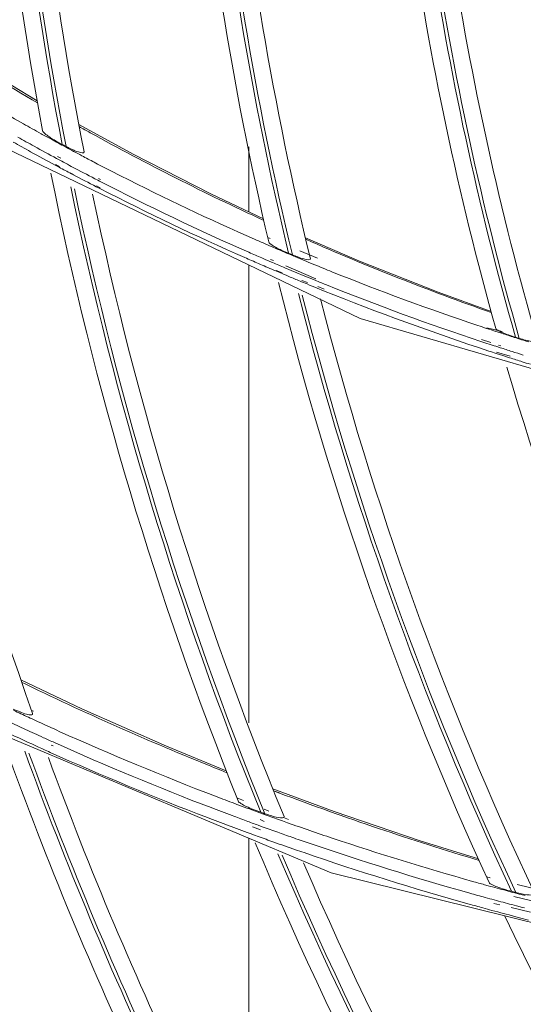
# Model space of a CAD drawing. Units: millimetres. Extents: x 0 to 297, y 36 to 174.
# Drawn here: x 118 to 119, y 92 to 94 of the extents above; entities that cross this region are included whole.
import ezdxf

# ---------------------------------------------------------------- set-up
doc = ezdxf.new("R2010")
doc.units = ezdxf.units.MM
doc.header["$MEASUREMENT"] = 0
for name, color, linetype, lineweight in [('300_CONTINUOUSLINE', 7, 'Continuous', 0), ('41206-000075_前面板_CONTINUOUSLINE', 7, 'Continuous', 0), ('42011-000417_出风格_CONTINUOUSLINE', 7, 'Continuous', 0)]:
    doc.layers.add(name, color=color, linetype=linetype, lineweight=lineweight)

msp = doc.modelspace()

# ---------------------------------------------------------------- linework, layer by layer
at = {"layer": '300_CONTINUOUSLINE', "color": 18, "lineweight": 9, "true_color": 0x000000}
for p, q in [((118.1308, 93.8573), (118.1308, 94.0348)), ((118.1308, 92.4627), (118.1308, 93.7123)), ((118.1308, 91.1406), (118.1308, 92.1481))]:
    msp.add_line(p, q, dxfattribs=at)
at = {"layer": '41206-000075_前面板_CONTINUOUSLINE', "color": 18, "lineweight": 9, "true_color": 0x000000}
for radius in [13.9616, 13.9071, 13.8798]:
    msp.add_circle((127.1317, 95.8745), radius, dxfattribs=at)
at = {"layer": '42011-000417_出风格_CONTINUOUSLINE', "color": 18, "lineweight": 9, "true_color": 0x000000}
for p, q in [((117.3652, 94.0798), (118.4346, 93.5664)), ((117.8154, 94.0147), (117.667, 94.0956)), ((117.6061, 94.0031), (117.6151, 93.9982)), ((117.6089, 94.0082), (117.6179, 94.0034)), ((117.6132, 93.979), (117.6029, 93.9846)), ((117.614, 93.9804), (117.6039, 93.9863)), ((117.6528, 93.958), (117.6467, 93.9612)), ((117.6528, 93.958), (117.6468, 93.9615)), ((117.7185, 93.9437), (117.7238, 93.9409)), ((117.721, 93.9485), (117.7262, 93.9457)), ((117.7244, 93.9208), (117.7145, 93.9259)), ((117.7256, 93.9232), (117.7156, 93.928)), ((118.1893, 93.7846), (118.1826, 93.7874)), ((118.1816, 93.7672), (118.175, 93.7701)), ((118.318, 93.7307), (118.2703, 93.7507)), ((118.1904, 93.7274), (118.1977, 93.7243)), ((118.2392, 93.7442), (118.2496, 93.74)), ((118.2779, 93.7263), (118.2626, 93.7327)), ((118.2891, 93.7217), (118.2779, 93.7263)), ((118.1625, 93.7139), (118.1571, 93.7163)), ((118.1625, 93.7139), (118.1572, 93.7165)), ((118.1881, 93.722), (118.1953, 93.7189)), ((118.2214, 93.6888), (118.2043, 93.696)), ((118.2222, 93.6908), (118.205, 93.6975)), ((118.2294, 93.7045), (118.2467, 93.6972)), ((118.2315, 93.7096), (118.3133, 93.6743)), ((118.2467, 93.6972), (118.2621, 93.6908)), ((118.2947, 93.7194), (118.2891, 93.7217)), ((118.3106, 93.7128), (118.2947, 93.7194)), ((118.2621, 93.6908), (118.2792, 93.6837)), ((118.2912, 93.664), (118.2758, 93.67)), ((118.2792, 93.6837), (118.2953, 93.6771)), ((118.2953, 93.6771), (118.3118, 93.6704)), ((118.2897, 93.6604), (118.2744, 93.6666)), ((118.3349, 93.642), (118.3176, 93.649)), ((118.3367, 93.6464), (118.3193, 93.6531)), ((118.4346, 93.5664), (119.5744, 93.2334)), ((118.7916, 93.5353), (118.7796, 93.5392)), ((118.8219, 93.5304), (118.7802, 93.541)), ((118.8022, 93.5318), (118.7916, 93.5353)), ((118.7657, 93.5092), (118.7912, 93.5005)), ((118.8204, 93.5259), (118.8022, 93.5318)), ((118.8583, 93.5151), (118.8686, 93.5119)), ((118.7639, 93.5037), (118.7775, 93.4993)), ((118.7775, 93.4993), (118.7895, 93.4953)), ((118.8101, 93.4886), (118.8166, 93.4865)), ((118.8118, 93.4935), (118.8182, 93.4913)), ((118.8241, 93.4649), (118.8052, 93.471)), ((118.8436, 93.4633), (118.8064, 93.4746)), ((118.8423, 93.4591), (118.8241, 93.4649)), ((117.675, 92.5014), (117.5088, 92.58)), ((117.1826, 92.547), (118.3555, 92.0535)), ((117.5431, 92.4945), (117.538, 92.4966)), ((117.5344, 92.4758), (117.5294, 92.4781)), ((117.5842, 92.3844), (117.5891, 92.3822)), ((117.592, 92.4017), (117.597, 92.3997)), ((118.3639, 92.2206), (118.1963, 92.2824)), ((118.1984, 92.2772), (118.2143, 92.2714)), ((118.1984, 92.2772), (118.2143, 92.2712)), ((118.1165, 92.2508), (118.0984, 92.2585)), ((118.0983, 92.2403), (118.0924, 92.2425)), ((118.1108, 92.2356), (118.0983, 92.2403)), ((118.1852, 92.2216), (118.1727, 92.2269)), ((118.1614, 92.1986), (118.1729, 92.1938)), ((118.1809, 92.2099), (118.1682, 92.2145)), ((118.2362, 92.1902), (118.2223, 92.1951)), ((118.2392, 92.1987), (118.2257, 92.2044)), ((118.141, 92.1794), (118.1628, 92.1705)), ((118.1559, 92.1835), (118.1676, 92.1793)), ((118.1341, 92.1607), (118.1459, 92.1563)), ((118.1459, 92.1563), (118.1563, 92.1526)), ((118.3555, 92.0535), (119.5872, 91.7486)), ((118.7896, 92.04), (118.7798, 92.0425)), ((118.7835, 92.0183), (118.7738, 92.021)), ((118.8476, 92.003), (118.859, 92.0002)), ((118.9338, 92.0039), (118.8628, 92.0217)), ((118.8541, 91.9888), (118.9256, 91.9714)), ((118.8687, 91.9953), (118.8566, 91.9985)), ((118.8846, 91.9912), (118.8687, 91.9953)), ((118.7936, 91.9511), (118.8104, 91.9466)), ((118.7988, 91.9699), (118.8157, 91.9659)), ((118.8464, 91.9588), (118.8994, 91.9465)), ((118.8482, 91.9666), (118.8612, 91.9632)), ((118.8612, 91.9632), (118.877, 91.9591)), ((118.877, 91.9591), (118.8831, 91.9575)), ((118.8409, 91.9384), (118.8554, 91.9346)), ((118.8554, 91.9346), (118.8731, 91.93)), ((118.8731, 91.93), (118.8937, 91.9246))]:
    msp.add_line(p, q, dxfattribs=at)
for points in [[(117.5534, 94.1606), (117.4089, 94.2472), (117.2023, 94.379)], [(118.1706, 93.8383), (118.0274, 93.9065), (117.8154, 94.0147)], [(118.7915, 93.5851), (118.647, 93.6381), (118.4331, 93.723), (118.2852, 93.7864)], [(118.069, 92.3321), (117.9065, 92.3991), (117.675, 92.5014)], [(118.757, 92.0914), (118.5978, 92.141), (118.3639, 92.2206)]]:
    msp.add_lwpolyline(points, dxfattribs=at)
for radius in [13.8752, 13.8703]:
    msp.add_circle((127.1317, 95.8745), radius, dxfattribs=at)
for points, knots in [([(127.0232, 109.6744), (119.4017, 109.6144), (113.2719, 103.3874), (113.3318, 95.7659), (113.3911, 88.2291), (119.4863, 82.1338), (127.0232, 82.0745)], [0, 0, 0, 0, 1, 1, 1, 2, 2, 2, 2]), ([(126.9023, 109.5512), (119.3488, 109.4245), (113.3282, 103.1985), (113.455, 95.645), (113.5787, 88.2701), (119.5274, 82.3214), (126.9023, 82.1977)], [0, 0, 0, 0, 1, 1, 1, 2, 2, 2, 2]), ([(126.8189, 109.3462), (119.3787, 109.1734), (113.4873, 103.0018), (113.66, 95.5616), (113.8272, 88.3646), (119.6218, 82.5699), (126.8189, 82.4028)], [0, 0, 0, 0, 1, 1, 1, 2, 2, 2, 2]), ([(117.5684, 94.079), (117.569, 94.0758), (117.5716, 94.0734), (117.5742, 94.0713), (117.5784, 94.0677), (117.5825, 94.0645), (117.5867, 94.0616), (117.5977, 94.0539), (117.6099, 94.0472), (117.6219, 94.0409)], [0, 0, 0, 0, 1, 1, 1, 2, 2, 2, 3, 3, 3, 3]), ([(117.6219, 94.0409), (117.623, 94.0397), (117.6249, 94.0399), (117.6265, 94.0393), (117.6282, 94.0387), (117.6296, 94.0372), (117.6296, 94.0355)], [0, 0, 0, 0, 1, 1, 1, 2, 2, 2, 2]), ([(117.6322, 94.0356), (117.6379, 94.0326), (117.6443, 94.0296), (117.6496, 94.0271), (117.6544, 94.0248), (117.6582, 94.0229), (117.6658, 94.0206), (117.6726, 94.0185), (117.6823, 94.0161), (117.6813, 94.0212)], [0, 0, 0, 0, 1, 1, 1, 2, 2, 2, 3, 3, 3, 3]), ([(118.1852, 93.775), (118.1859, 93.7722), (118.1884, 93.7703), (118.1909, 93.7686), (118.1953, 93.7656), (118.1993, 93.7631), (118.2036, 93.7607), (118.2147, 93.7545), (118.2271, 93.7491), (118.2392, 93.7442)], [0, 0, 0, 0, 1, 1, 1, 2, 2, 2, 3, 3, 3, 3]), ([(118.2496, 93.74), (118.2607, 93.7355), (118.2666, 93.7325), (118.2837, 93.7283), (118.2909, 93.7265), (118.3001, 93.7245), (118.2989, 93.7294)], [0, 0, 0, 0, 1, 1, 1, 2, 2, 2, 2]), ([(118.8043, 93.539), (118.805, 93.5366), (118.8075, 93.5352), (118.8099, 93.534), (118.8143, 93.5316), (118.8183, 93.5296), (118.8224, 93.5278), (118.8278, 93.5254), (118.8336, 93.5233), (118.8393, 93.5213), (118.8457, 93.5191), (118.8519, 93.517), (118.8583, 93.5151)], [0, 0, 0, 0, 1, 1, 1, 2, 2, 2, 3, 3, 3, 4, 4, 4, 4]), ([(118.918, 93.5047), (118.9184, 93.5033), (118.9163, 93.5026), (118.9146, 93.5023), (118.9126, 93.5019), (118.9112, 93.5021), (118.9097, 93.5024), (118.9076, 93.5027), (118.9053, 93.5029), (118.9031, 93.5032), (118.8911, 93.505), (118.88, 93.5085), (118.8686, 93.5119)], [0, 0, 0, 0, 1, 1, 1, 2, 2, 2, 3, 3, 3, 4, 4, 4, 4]), ([(117.4883, 92.5002), (117.4944, 92.4975), (117.5006, 92.4949), (117.5068, 92.4925), (117.5125, 92.4902), (117.5183, 92.4881), (117.5243, 92.4865), (117.5268, 92.4858), (117.5293, 92.4853), (117.5317, 92.4848), (117.5336, 92.4845), (117.5354, 92.4842), (117.5374, 92.4845), (117.5386, 92.4846), (117.5398, 92.4849), (117.5404, 92.4858), (117.5409, 92.4865), (117.5409, 92.4877), (117.5406, 92.4886)], [0, 0, 0, 0, 1, 1, 1, 2, 2, 2, 3, 3, 3, 4, 4, 4, 5, 5, 5, 6, 6, 6, 6]), ([(118.1016, 92.2499), (118.1029, 92.2466), (118.1061, 92.2446), (118.1092, 92.2427), (118.1142, 92.2396), (118.119, 92.237), (118.124, 92.2346), (118.1364, 92.2284), (118.1499, 92.2234), (118.1632, 92.2188)], [0, 0, 0, 0, 1, 1, 1, 2, 2, 2, 3, 3, 3, 3]), ([(118.1632, 92.2188), (118.1646, 92.2177), (118.1665, 92.218), (118.1684, 92.2176), (118.1702, 92.2171), (118.172, 92.2159), (118.1724, 92.2142)], [0, 0, 0, 0, 1, 1, 1, 2, 2, 2, 2]), ([(118.1747, 92.2148), (118.1809, 92.2126), (118.1878, 92.2106), (118.1935, 92.2088), (118.1987, 92.2072), (118.2028, 92.2057), (118.211, 92.2045), (118.2183, 92.2033), (118.2289, 92.2023), (118.2269, 92.2073)], [0, 0, 0, 0, 1, 1, 1, 2, 2, 2, 3, 3, 3, 3]), ([(118.7863, 92.0271), (118.7876, 92.0242), (118.7908, 92.0227), (118.7938, 92.0212), (118.7988, 92.0188), (118.8035, 92.0168), (118.8084, 92.0149), (118.8209, 92.0101), (118.8343, 92.0064), (118.8476, 92.003)], [0, 0, 0, 0, 1, 1, 1, 2, 2, 2, 3, 3, 3, 3]), ([(118.859, 92.0002), (118.871, 91.9972), (118.8772, 91.9949), (118.8954, 91.993), (118.9033, 91.9922), (118.9133, 91.9915), (118.911, 91.9963)], [0, 0, 0, 0, 1, 1, 1, 2, 2, 2, 2])]:
    msp.add_open_spline(points, degree=3, knots=knots, dxfattribs=at)
for points in [[(117.4061, 95.5688), (117.4218, 95.0687), (117.4761, 94.5707), (117.5684, 94.079)], [(117.4535, 95.5147), (117.4719, 95.0198), (117.5282, 94.5271), (117.6219, 94.0409)], [(117.4629, 95.5062), (117.4817, 95.0124), (117.5383, 94.5207), (117.6322, 94.0356)], [(117.5102, 95.4619), (117.5309, 94.978), (117.5881, 94.4964), (117.6813, 94.0212)], [(117.9768, 95.0777), (118.0149, 94.639), (118.0846, 94.2036), (118.1852, 93.775)], [(118.0267, 95.0303), (118.0668, 94.5971), (118.1379, 94.1673), (118.2392, 93.7442)], [(118.0365, 95.0229), (118.0769, 94.5907), (118.1481, 94.162), (118.2496, 93.74)], [(118.0846, 94.9972), (118.126, 94.5701), (118.1976, 94.1464), (118.2989, 93.7294)], [(118.5701, 94.6497), (118.6238, 94.2747), (118.702, 93.9037), (118.8043, 93.539)], [(118.622, 94.6089), (118.677, 94.2395), (118.7559, 93.8741), (118.8583, 93.5151)], [(118.6322, 94.6024), (118.6873, 94.2342), (118.7663, 93.8699), (118.8686, 93.5119)], [(118.7175, 94.5878), (118.8347, 94.514), (118.9538, 94.443), (119.0745, 94.3749)], [(118.7429, 94.5932), (118.8637, 94.5175), (118.9864, 94.4449), (119.111, 94.3755)], [(118.6816, 94.5799), (118.7372, 94.2168), (118.8162, 93.8576), (118.918, 93.5047)], [(117.0815, 94.4538), (117.2354, 94.3482), (117.3932, 94.2483), (117.5546, 94.1545)], [(117.129, 94.3314), (117.2554, 94.2494), (117.3844, 94.1714), (117.5158, 94.0975)], [(117.0888, 94.264), (117.1857, 93.6598), (117.3369, 93.0656), (117.5406, 92.4886)], [(117.5158, 94.0975), (117.5318, 94.0885), (117.5479, 94.0795), (117.564, 94.0706)], [(117.6681, 94.0898), (117.6781, 94.0843), (117.688, 94.0787), (117.698, 94.0732)], [(117.698, 94.0732), (117.8529, 93.9877), (118.0109, 93.9079), (118.1716, 93.8339)], [(117.4882, 94.0476), (117.5039, 94.0388), (117.5195, 94.0301), (117.5353, 94.0214)], [(117.5004, 94.0613), (117.5154, 94.0529), (117.5304, 94.0445), (117.5455, 94.0362)], [(117.564, 94.0706), (117.5734, 94.0655), (117.5828, 94.0603), (117.5922, 94.0552)], [(117.5922, 94.0552), (117.6049, 94.0482), (117.6177, 94.0413), (117.6305, 94.0344)], [(117.5353, 94.0214), (117.5577, 94.009), (117.5803, 93.9967), (117.6029, 93.9846)], [(117.5455, 94.0362), (117.5657, 94.025), (117.5859, 94.014), (117.6061, 94.0031)], [(117.6305, 94.0344), (117.6454, 94.0263), (117.6604, 94.0184), (117.6753, 94.0104)], [(117.6151, 93.9982), (117.6291, 93.9907), (117.6431, 93.9832), (117.6571, 93.9758)], [(117.6753, 94.0104), (117.6867, 94.0044), (117.6981, 93.9984), (117.7094, 93.9925)], [(117.7094, 93.9925), (117.7332, 93.98), (117.7571, 93.9677), (117.781, 93.9556)], [(117.6132, 93.979), (117.6244, 93.9731), (117.6355, 93.9671), (117.6467, 93.9612)], [(117.6571, 93.9758), (117.6775, 93.965), (117.698, 93.9543), (117.7185, 93.9437)], [(117.591, 93.9624), (117.7083, 93.3771), (117.8792, 92.8038), (118.1016, 92.2499)], [(117.6528, 93.958), (117.6733, 93.9472), (117.6939, 93.9365), (117.7145, 93.9259)], [(117.7238, 93.9409), (117.8574, 93.872), (117.9932, 93.8072), (118.131, 93.7468)], [(117.781, 93.9556), (117.9013, 93.8944), (118.0232, 93.8367), (118.1467, 93.7824)], [(117.6449, 93.9257), (117.7648, 93.342), (117.9383, 92.7706), (118.1632, 92.2188)], [(117.6552, 93.9204), (117.7755, 93.3371), (117.9494, 92.7661), (118.1747, 92.2148)], [(117.7244, 93.9208), (117.8543, 93.8541), (117.9862, 93.7913), (118.1199, 93.7325)], [(117.7048, 93.9054), (117.8261, 93.3245), (118.0009, 92.756), (118.2269, 92.2073)], [(118.1467, 93.7824), (118.1562, 93.7783), (118.1656, 93.7742), (118.175, 93.7701)], [(118.2862, 93.7823), (118.4523, 93.7093), (118.6211, 93.6426), (118.7923, 93.5823)], [(118.1816, 93.7672), (118.1888, 93.7641), (118.1959, 93.761), (118.2031, 93.7579)], [(118.2031, 93.7579), (118.2166, 93.7521), (118.2302, 93.7463), (118.2438, 93.7406)], [(118.1199, 93.7325), (118.1323, 93.727), (118.1447, 93.7216), (118.1571, 93.7163)], [(118.131, 93.7468), (118.1427, 93.7416), (118.1545, 93.7365), (118.1663, 93.7314)], [(118.1663, 93.7314), (118.1736, 93.7282), (118.1808, 93.7251), (118.1881, 93.722)], [(118.2438, 93.7406), (118.2501, 93.738), (118.2564, 93.7353), (118.2626, 93.7327)], [(118.1625, 93.7139), (118.1691, 93.7111), (118.1757, 93.7082), (118.1823, 93.7054)], [(118.1823, 93.7054), (118.1896, 93.7023), (118.197, 93.6991), (118.2043, 93.696)], [(118.1953, 93.7189), (118.2067, 93.7141), (118.218, 93.7093), (118.2294, 93.7045)], [(118.3106, 93.7128), (118.3262, 93.7064), (118.3419, 93.7), (118.3576, 93.6937)], [(118.2214, 93.6888), (118.2288, 93.6857), (118.2362, 93.6825), (118.2437, 93.6794)], [(118.2437, 93.6794), (118.2539, 93.6751), (118.2642, 93.6709), (118.2744, 93.6666)], [(118.3118, 93.6704), (118.3221, 93.6662), (118.3325, 93.662), (118.3429, 93.6578)], [(118.3576, 93.6937), (118.4889, 93.6409), (118.6217, 93.5921), (118.7559, 93.5471)], [(118.2119, 93.6642), (118.3513, 93.1016), (118.5436, 92.5535), (118.7863, 92.0271)], [(118.2897, 93.6604), (118.299, 93.6565), (118.3083, 93.6528), (118.3176, 93.649)], [(118.3349, 93.642), (118.4833, 93.5823), (118.6336, 93.5274), (118.7856, 93.4775)], [(118.3429, 93.6578), (118.4816, 93.6021), (118.622, 93.5507), (118.7639, 93.5037)], [(118.2662, 93.6345), (118.408, 93.0735), (118.6026, 92.5272), (118.8476, 92.003)], [(118.2766, 93.6303), (118.4187, 93.0697), (118.6137, 92.5239), (118.859, 92.0002)], [(118.3263, 93.6195), (118.4693, 93.0611), (118.6651, 92.5176), (118.911, 91.9963)], [(118.7559, 93.5471), (118.7638, 93.5445), (118.7717, 93.5418), (118.7796, 93.5392)], [(118.8204, 93.5259), (118.8319, 93.5221), (118.8434, 93.5184), (118.8549, 93.5148)], [(118.8549, 93.5148), (118.8681, 93.5105), (118.8814, 93.5063), (118.8947, 93.5022)], [(118.7895, 93.4953), (118.7964, 93.4931), (118.8033, 93.4908), (118.8101, 93.4886)], [(118.8166, 93.4865), (118.8274, 93.483), (118.8383, 93.4795), (118.8491, 93.4761)], [(118.7856, 93.4775), (118.7921, 93.4753), (118.7986, 93.4732), (118.8052, 93.471)], [(118.8423, 93.4591), (118.8537, 93.4554), (118.8653, 93.4518), (118.8768, 93.4481)], [(118.8491, 93.4761), (118.8593, 93.4729), (118.8694, 93.4697), (118.8796, 93.4665)], [(118.8346, 93.4335), (118.9936, 92.8931), (119.205, 92.3695), (119.4658, 91.8702)], [(118.8768, 93.4481), (118.8841, 93.4458), (118.8914, 93.4436), (118.8988, 93.4413)], [(116.7698, 92.7872), (116.9627, 92.1399), (117.2157, 91.5122), (117.5257, 90.9121)], [(116.8308, 92.7422), (117.027, 92.0971), (117.2833, 91.4718), (117.5964, 90.8747)], [(116.8422, 92.7359), (117.0389, 92.0913), (117.2956, 91.4666), (117.6091, 90.8701)], [(116.8951, 92.7185), (117.0928, 92.0771), (117.3504, 91.4558), (117.6644, 90.8627)], [(117.5111, 92.5734), (117.521, 92.5686), (117.5309, 92.5638), (117.5409, 92.559)], [(117.5409, 92.559), (117.715, 92.4755), (117.8918, 92.398), (118.0712, 92.3267)], [(117.4889, 92.497), (117.5023, 92.4907), (117.5158, 92.4844), (117.5294, 92.4781)], [(117.4754, 92.4663), (117.4908, 92.4591), (117.5062, 92.4519), (117.5216, 92.4448)], [(117.5344, 92.4758), (117.5416, 92.4724), (117.5488, 92.4691), (117.5561, 92.4658)], [(117.5561, 92.4658), (117.5753, 92.4569), (117.5946, 92.4482), (117.6139, 92.4395)], [(117.4642, 92.4396), (117.4798, 92.4323), (117.4954, 92.425), (117.5111, 92.4178)], [(117.5216, 92.4448), (117.5379, 92.4373), (117.5543, 92.4297), (117.5708, 92.4223)], [(117.6139, 92.4395), (117.7543, 92.3764), (117.8964, 92.3173), (118.0401, 92.2623)], [(117.458, 92.4224), (117.6778, 91.8064), (117.9559, 91.2129), (118.2886, 90.6498)], [(117.5111, 92.4178), (117.5354, 92.4065), (117.5598, 92.3954), (117.5842, 92.3844)], [(117.5708, 92.4223), (117.5807, 92.4178), (117.5906, 92.4133), (117.6005, 92.4089)], [(117.6005, 92.4089), (117.7412, 92.3457), (117.8836, 92.2864), (118.0277, 92.2313)], [(117.5196, 92.3854), (117.7424, 91.7717), (118.0234, 91.1807), (118.3588, 90.6206)], [(117.5311, 92.3803), (117.7543, 91.7672), (118.0357, 91.1768), (118.3714, 90.6173)], [(117.5891, 92.3822), (117.7302, 92.3188), (117.8731, 92.2595), (118.0177, 92.2042)], [(117.5841, 92.3678), (117.8081, 91.7579), (118.09, 91.1708), (118.4261, 90.6147)], [(118.2143, 92.2712), (118.3936, 92.2036), (118.5752, 92.1423), (118.7588, 92.0874)], [(118.0401, 92.2623), (118.0575, 92.2557), (118.0749, 92.2491), (118.0924, 92.2425)], [(118.0277, 92.2313), (118.0469, 92.224), (118.0662, 92.2167), (118.0855, 92.2095)], [(118.1108, 92.2356), (118.1299, 92.2285), (118.149, 92.2215), (118.1682, 92.2145)], [(118.0177, 92.2042), (118.0367, 92.1969), (118.0558, 92.1897), (118.0749, 92.1825)], [(118.0855, 92.2095), (118.0983, 92.2047), (118.111, 92.2), (118.1238, 92.1953)], [(118.1238, 92.1953), (118.1345, 92.1913), (118.1452, 92.1874), (118.1559, 92.1835)], [(118.1809, 92.2099), (118.1947, 92.2049), (118.2085, 92.2), (118.2223, 92.1951)], [(118.0749, 92.1825), (118.0946, 92.1752), (118.1144, 92.1679), (118.1341, 92.1607)], [(118.1676, 92.1793), (118.1816, 92.1742), (118.1956, 92.1692), (118.2097, 92.1642)], [(118.2097, 92.1642), (118.2226, 92.1596), (118.2356, 92.155), (118.2485, 92.1505)], [(118.2362, 92.1902), (118.2769, 92.1758), (118.3177, 92.1617), (118.3586, 92.148)], [(118.1563, 92.1526), (118.1706, 92.1474), (118.1849, 92.1423), (118.1992, 92.1372)], [(118.1992, 92.1372), (118.2188, 92.1302), (118.2383, 92.1234), (118.2579, 92.1166)], [(118.2485, 92.1505), (118.2632, 92.1454), (118.2779, 92.1403), (118.2925, 92.1353)], [(118.3586, 92.148), (118.485, 92.1056), (118.6125, 92.0663), (118.7409, 92.0302)], [(118.1485, 92.1352), (118.3916, 91.5511), (118.6912, 90.9921), (119.0428, 90.4661)], [(118.2579, 92.1166), (118.2657, 92.1139), (118.2736, 92.1112), (118.2814, 92.1085)], [(118.2925, 92.1353), (118.4382, 92.0853), (118.5852, 92.0395), (118.7335, 91.9979)], [(118.2103, 92.1054), (118.456, 91.5237), (118.758, 90.9675), (119.112, 90.4446)], [(118.2218, 92.1015), (118.4678, 91.5204), (118.7702, 90.9648), (119.1245, 90.4425)], [(118.2814, 92.1085), (118.4301, 92.0574), (118.5802, 92.0106), (118.7316, 91.9682)], [(118.28, 92.0808), (118.5258, 91.5073), (118.8267, 90.9591), (119.1785, 90.4438)], [(118.7409, 92.0302), (118.7519, 92.0271), (118.7628, 92.024), (118.7738, 92.021)], [(118.7835, 92.0183), (118.7917, 92.016), (118.8, 92.0138), (118.8083, 92.0115)], [(118.8083, 92.0115), (118.8244, 92.0072), (118.8405, 92.0028), (118.8566, 91.9985)], [(118.7335, 91.9979), (118.7475, 91.994), (118.7616, 91.99), (118.7757, 91.9862)], [(118.7757, 91.9862), (118.7838, 91.9839), (118.792, 91.9817), (118.8002, 91.9795)], [(118.8002, 91.9795), (118.8162, 91.9751), (118.8322, 91.9709), (118.8482, 91.9666)], [(118.7316, 91.9682), (118.7442, 91.9647), (118.7568, 91.9612), (118.7694, 91.9577)], [(118.7694, 91.9577), (118.7775, 91.9555), (118.7855, 91.9533), (118.7936, 91.9511)], [(118.8104, 91.9466), (118.8206, 91.9438), (118.8307, 91.9411), (118.8409, 91.9384)], [(118.8294, 91.935), (119.094, 91.3772), (119.4142, 90.8476), (119.7851, 90.354)]]:
    msp.add_open_spline(points, degree=3, dxfattribs=at)

doc.saveas('drawing.dxf')
